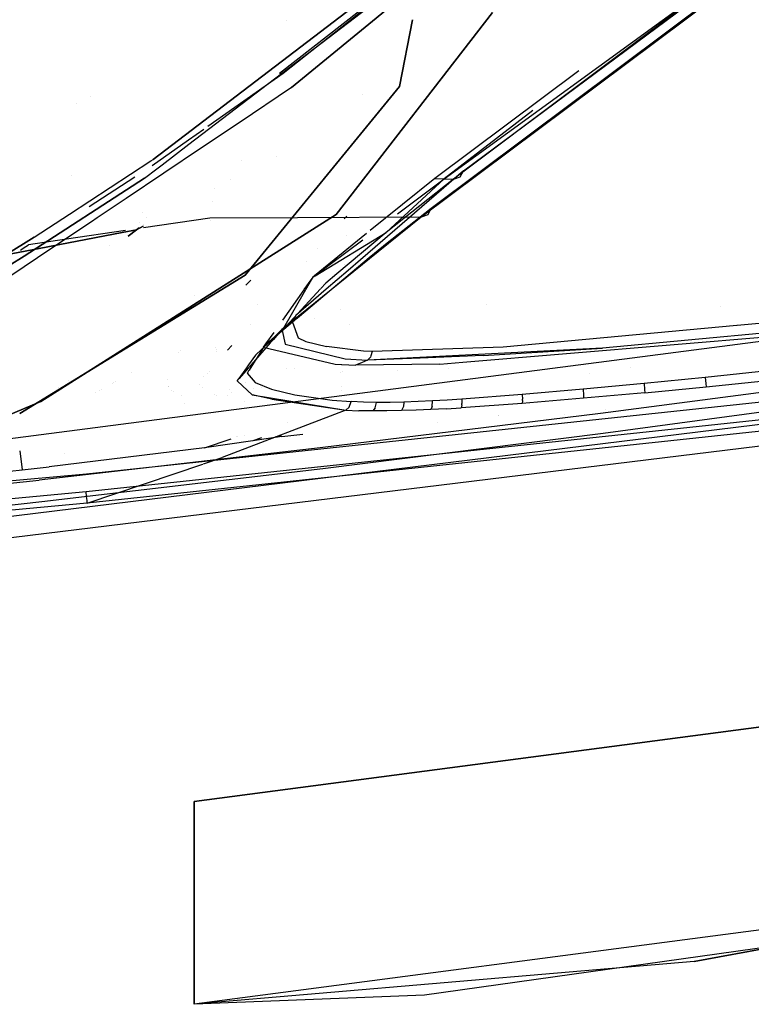
# Model space of a CAD drawing. Units: millimetres. Extents: x -1441 to 1524, y 835 to 10643.
# Drawn here: x 696 to 759, y 845 to 929 of the extents above; entities that cross this region are included whole.
import ezdxf

# ---------------------------------------------------------------- set-up
doc = ezdxf.new("R2010")
doc.units = ezdxf.units.MM
doc.layers.add('1', color=7, linetype='CONTINUOUS', true_color=0xffffff)
doc.layers.add('5', color=7, linetype='CONTINUOUS', true_color=0xffffff)

msp = doc.modelspace()

# ---------------------------------------------------------------- linework, layer by layer
at = {"layer": '1', "color": 18, "linetype": 'CONTINUOUS'}
for p, q in [((630.070567, 884.988822, 1327.148686), (815.48214, 908.996142, 1327.89124)), ((711.163402, 905.749835, 967.224464), (711.163402, 905.749835, 967.224464)), ((630.444288, 878.771342, 1327.760825), (788.550377, 898.168601, 1328.322897)), ((630.444288, 878.771342, 1327.760825), (788.550377, 898.168601, 1328.322897)), ((630.738735, 876.993216, 1329.734454), (788.838565, 896.355666, 1330.32907)), ((630.738735, 876.993216, 1329.734454), (788.838565, 896.355666, 1330.32907)), ((711.163402, 862.19982, 966.699997), (772.341728, 870.248355, 966.699997)), ((772.341728, 870.248355, 1271.500001), (711.163402, 862.19982, 1271.500001)), ((711.163402, 862.19982, 1271.500001), (772.341728, 870.248355, 1271.500001)), ((711.163402, 862.19982, 966.699997), (772.341728, 870.248355, 966.699997)), ((711.163402, 853.475131, 969.037811), (711.163402, 862.19982, 966.699997)), ((711.163402, 853.570021, 1269.216667), (711.163402, 862.19982, 1271.500001)), ((711.163402, 862.19982, 1271.500001), (711.163402, 853.570021, 1269.216667)), ((711.163402, 853.475131, 969.037811), (711.163402, 862.19982, 966.699997)), ((711.163402, 853.475131, 1269.162188), (711.163402, 853.570021, 1269.216667)), ((711.163402, 853.570021, 1269.216667), (711.163402, 853.475131, 1269.162188)), ((711.163402, 853.475131, 969.037811), (711.163402, 847.087897, 975.424985)), ((711.163402, 853.475131, 1269.162188), (711.163402, 847.115554, 1262.822399)), ((711.163402, 853.475131, 1269.162188), (711.163402, 847.115554, 1262.822399)), ((711.163402, 847.087897, 975.424985), (711.163402, 853.475131, 969.037811)), ((776.854753, 853.391684, 984.149972), (711.163402, 844.749964, 984.149972)), ((776.854753, 853.391684, 984.149972), (711.163402, 844.749964, 984.149972)), ((776.854753, 853.391684, 1254.050026), (711.163402, 844.749964, 1254.050026)), ((776.854753, 853.391684, 1254.050026), (711.163402, 844.749964, 1254.050026)), ((776.854753, 853.391684, 1254.050026), (711.163402, 844.749964, 1254.050026)), ((776.854753, 853.391684, 1254.050026), (711.163402, 844.749964, 1254.050026)), ((776.854753, 853.391684, 984.149972), (711.163402, 844.749964, 984.149972)), ((776.854753, 853.391684, 984.149972), (711.163402, 844.749964, 984.149972)), ((762.22235, 849.934615, 1102.858523), (730.971634, 845.523394, 1067.042569)), ((762.22235, 849.934615, 1102.858523), (730.971634, 845.523394, 1067.042569)), ((762.22235, 849.934615, 1102.858523), (730.971634, 845.523394, 1067.042569)), ((761.321366, 849.751509, 1184.092889), (754.187524, 848.42018, 1184.999953)), ((761.321366, 849.751509, 1184.092889), (754.187524, 848.42018, 1184.999953)), ((754.187524, 848.42018, 1184.999953), (761.321366, 849.751509, 1184.092889)), ((754.187524, 848.42018, 1184.999953), (711.163402, 844.749964, 1184.999953)), ((754.187524, 848.42018, 1184.999953), (711.163402, 844.749964, 1184.999953)), ((711.163402, 847.087897, 1262.774954), (711.163402, 847.115554, 1262.822399)), ((711.163402, 847.115554, 1262.822399), (711.163402, 847.087897, 1262.774954)), ((711.163402, 847.087897, 975.424985), (711.163402, 844.749964, 984.149972)), ((711.163402, 844.749964, 1254.050026), (711.163402, 847.087897, 1262.774954)), ((711.163402, 847.087897, 1262.774954), (711.163402, 844.749964, 1254.050026)), ((711.163402, 847.087897, 975.424985), (711.163402, 844.749964, 984.149972)), ((730.971634, 845.523394, 1067.042569), (711.163402, 844.749964, 1056.009869)), ((730.971634, 845.523394, 1067.042569), (711.163402, 844.749964, 1056.009869)), ((730.971634, 845.523394, 1067.042569), (711.163402, 844.749964, 1056.009869)), ((711.163402, 844.749964, 984.149972), (711.163402, 844.749964, 1056.009869)), ((711.163402, 844.749964, 1184.999953), (711.163402, 844.749964, 1187.50001)), ((711.163402, 844.749964, 1187.50001), (711.163402, 844.749964, 1254.050026)), ((711.163402, 844.749964, 1254.050026), (711.163402, 844.749964, 1187.50001)), ((711.163402, 844.749964, 984.149972), (711.163402, 844.749964, 1056.009869)), ((711.163402, 844.749964, 1187.50001), (711.163402, 844.749964, 1184.999953))]:
    msp.add_line(p, q, dxfattribs=at)
at = {"layer": '5', "color": 18, "linetype": 'CONTINUOUS'}
for p, q in [((734.334707, 916.46263, 1548.341393), (766.797125, 940.522164, 1619.974375)), ((734.334707, 916.46263, 1548.341393), (766.797125, 940.522164, 1619.974375)), ((729.913771, 934.44559, 1645.105243), (710.901209, 919.924766, 1603.813798)), ((710.901209, 919.924766, 1603.813798), (729.913771, 934.44559, 1645.105243)), ((732.656002, 915.755004, 1549.193978), (758.934617, 934.858531, 1607.98955)), ((758.934617, 934.858531, 1607.98955), (733.462036, 915.72234, 1548.872352)), ((758.934617, 934.858531, 1607.98955), (733.462036, 915.72234, 1548.872352)), ((710.70025, 918.733296, 1605.762573), (729.304135, 932.944983, 1646.037817)), ((710.70025, 918.733296, 1605.762573), (729.304135, 932.944983, 1646.037817)), ((718.488812, 924.836606, 1616.9523), (727.62769, 931.988735, 1636.065699)), ((718.803585, 924.836367, 1616.825938), (727.629246, 931.832309, 1635.490156)), ((718.803585, 924.836367, 1616.825938), (727.629246, 931.832309, 1635.490156)), ((756.475806, 931.728095, 1610.246181), (730.67683, 912.456721, 1550.956368)), ((756.475806, 931.728095, 1610.246181), (730.67683, 912.456721, 1550.956368)), ((757.293701, 932.483882, 1609.530091), (731.546342, 913.220137, 1550.419927)), ((757.293701, 932.483882, 1609.530091), (731.546342, 913.220137, 1550.419927)), ((728.239477, 930.755347, 1646.92688), (719.525576, 923.611611, 1628.777266)), ((719.525576, 923.611611, 1628.777266), (728.239477, 930.755347, 1646.92688)), ((736.840844, 930.057019, 1907.117963), (723.376334, 912.682265, 1791.194797)), ((723.376334, 912.682265, 1791.194797), (736.840844, 930.057019, 1907.117963)), ((719.112401, 929.369228, 1601.084102), (719.112401, 929.369228, 1601.084102)), ((719.112401, 929.369228, 1601.084102), (719.112401, 929.369228, 1601.084102)), ((728.826225, 923.717231, 1903.249383), (729.95356, 929.450331, 1938.677192)), ((729.95356, 929.450331, 1938.677192), (728.826225, 923.717231, 1903.249383)), ((744.260572, 925.039083, 1577.654449), (731.849551, 915.786237, 1549.516201)), ((744.260572, 925.039083, 1577.654449), (731.849551, 915.786237, 1549.516201)), ((712.328315, 920.276896, 1602.149255), (718.803585, 924.836367, 1616.825938)), ((712.328315, 920.276896, 1602.149255), (718.803585, 924.836367, 1616.825938)), ((718.488812, 924.836606, 1616.9523), (718.803585, 924.836367, 1616.825938)), ((718.488812, 924.836606, 1616.9523), (718.803585, 924.836367, 1616.825938)), ((719.525576, 923.611611, 1628.777266), (715.01709, 920.588359, 1618.069897)), ((719.525576, 923.611611, 1628.777266), (715.01709, 920.588359, 1618.069897)), ((715.526104, 907.482594, 1792.796135), (728.826225, 923.717231, 1903.249383)), ((728.826225, 923.717231, 1903.249383), (715.526104, 907.482594, 1792.796135)), ((702.266237, 922.866282, 1614.423595), (702.266237, 922.866282, 1614.423595)), ((702.266237, 922.866282, 1614.423595), (702.266237, 922.866282, 1614.423595)), ((725.657, 923.006321, 1473.542126), (725.657, 923.006321, 1473.542126)), ((725.657, 923.006321, 1473.542126), (725.657, 923.006321, 1473.542126)), ((700.987221, 922.256723, 1615.747798), (700.987221, 922.256723, 1615.747798)), ((700.987221, 922.256723, 1615.747798), (700.987221, 922.256723, 1615.747798)), ((740.309708, 921.636654, 1567.143368), (732.656002, 915.755004, 1549.193978)), ((707.615554, 917.415351, 1596.678019), (710.901056, 919.924649, 1603.813465)), ((710.901056, 919.924649, 1603.813465), (707.615554, 917.415351, 1596.678019)), ((710.664878, 919.10561, 1598.378948), (711.982203, 920.033186, 1601.364766)), ((710.664878, 919.10561, 1598.378948), (711.982203, 920.033186, 1601.364766)), ((715.017061, 920.588339, 1618.069829), (711.781592, 918.418733, 1610.385794)), ((715.017061, 920.588339, 1618.069829), (711.781592, 918.418733, 1610.385794)), ((707.52728, 916.896313, 1591.267347), (710.664446, 919.105306, 1598.377971)), ((707.52728, 916.896313, 1591.267347), (710.664446, 919.105306, 1598.377971)), ((711.78159, 918.418732, 1610.385791), (705.311561, 914.080129, 1595.019882)), ((711.78159, 918.418732, 1610.385791), (705.311561, 914.080129, 1595.019882)), ((708.38809, 916.967014, 1600.757014), (710.70016, 918.733227, 1605.762378)), ((708.38809, 916.967014, 1600.757014), (710.70016, 918.733227, 1605.762378)), ((711.781591, 918.418732, 1610.385793), (711.781591, 918.418732, 1610.385793)), ((711.781591, 918.418732, 1610.385793), (711.781591, 918.418732, 1610.385793)), ((707.432752, 917.296217, 1596.228305), (707.615554, 917.415351, 1596.678019)), ((707.432752, 917.296217, 1596.228305), (707.615554, 917.415351, 1596.678019)), ((715.216501, 917.318891, 1477.606306), (715.216501, 917.318891, 1477.606306)), ((715.216501, 917.318891, 1477.606306), (715.216501, 917.318891, 1477.606306)), ((718.232875, 917.660249, 1475.023906), (718.232875, 917.660249, 1475.023906)), ((718.232875, 917.660249, 1475.023906), (718.232875, 917.660249, 1475.023906)), ((700.430643, 912.732901, 1579.002396), (707.432138, 917.295817, 1596.226796)), ((700.430643, 912.732901, 1579.002396), (707.432138, 917.295817, 1596.226796)), ((706.868291, 915.806025, 1597.466826), (707.949908, 916.632283, 1599.808402)), ((706.868291, 915.806025, 1597.466826), (707.949908, 916.632283, 1599.808402)), ((707.949915, 916.632289, 1599.808417), (708.388073, 916.967002, 1600.756978)), ((707.949915, 916.632289, 1599.808417), (708.388073, 916.967002, 1600.756978)), ((734.334707, 916.46263, 1548.341393), (725.454611, 908.799514, 1519.001245)), ((734.334707, 916.46263, 1548.341393), (725.454611, 908.799514, 1519.001245)), ((734.041929, 915.920466, 1548.603058), (734.334707, 916.46263, 1548.341393)), ((734.041929, 915.920466, 1548.603058), (734.334707, 916.46263, 1548.341393)), ((696.527898, 909.100026, 1572.254658), (706.868291, 915.806025, 1597.466826)), ((706.868291, 915.806025, 1597.466826), (696.527898, 909.100026, 1572.254658)), ((700.593775, 916.016403, 1560.989654), (700.593775, 916.016403, 1560.989654)), ((700.593775, 916.016403, 1560.989654), (700.593775, 916.016403, 1560.989654)), ((702.123582, 913.368672, 1578.239202), (706.037568, 915.9238, 1587.675699)), ((702.123582, 913.368672, 1578.239202), (706.037568, 915.9238, 1587.675699)), ((714.274741, 915.743623, 1480.222331), (714.274741, 915.743623, 1480.222331)), ((714.274741, 915.743623, 1480.222331), (714.274741, 915.743623, 1480.222331)), ((731.849551, 915.786237, 1549.516201), (726.306939, 911.305794, 1532.875988)), ((731.849551, 915.786237, 1549.516201), (726.306939, 911.305794, 1532.875988)), ((732.656002, 915.755004, 1549.193978), (727.688193, 911.150187, 1532.312393)), ((733.462036, 915.72234, 1548.872352), (727.688193, 911.150187, 1532.312393)), ((733.462036, 915.72234, 1548.872352), (727.688193, 911.150187, 1532.312393)), ((728.636964, 912.74918, 1538.103813), (732.656002, 915.755004, 1549.193978)), ((731.849551, 915.786237, 1549.516201), (732.656002, 915.755004, 1549.193978)), ((731.849551, 915.786237, 1549.516201), (732.656002, 915.755004, 1549.193978)), ((732.656002, 915.755004, 1549.193978), (733.462036, 915.72234, 1548.872352)), ((732.656002, 915.755004, 1549.193978), (733.462036, 915.72234, 1548.872352)), ((733.462036, 915.72234, 1548.872352), (734.041929, 915.920466, 1548.603058)), ((733.462036, 915.72234, 1548.872352), (734.041929, 915.920466, 1548.603058)), ((712.883737, 914.931349, 1485.432005), (712.883737, 914.931349, 1485.432005)), ((712.883737, 914.931349, 1485.432005), (712.883737, 914.931349, 1485.432005)), ((705.310389, 914.079343, 1595.017098), (702.809875, 912.402575, 1589.078536)), ((705.310389, 914.079343, 1595.017098), (702.809875, 912.402575, 1589.078536)), ((705.311196, 914.079884, 1595.019014), (705.310606, 914.079488, 1595.017613)), ((705.311196, 914.079884, 1595.019014), (705.310606, 914.079488, 1595.017613)), ((705.311409, 914.080026, 1595.01952), (705.311324, 914.079969, 1595.019318)), ((705.311409, 914.080026, 1595.01952), (705.311324, 914.079969, 1595.019318)), ((712.763381, 913.79901, 1485.276492), (712.763381, 913.79901, 1485.276492)), ((712.763381, 913.79901, 1485.276492), (712.763381, 913.79901, 1485.276492)), ((731.546342, 913.220137, 1550.419927), (727.748334, 910.233706, 1539.74402)), ((731.546342, 913.220137, 1550.419927), (727.748334, 910.233706, 1539.74402)), ((731.261253, 912.664145, 1550.682902), (731.546342, 913.220137, 1550.419927)), ((731.261253, 912.664145, 1550.682902), (731.546342, 913.220137, 1550.419927)), ((697.387099, 910.749406, 1571.514964), (700.430352, 912.732712, 1579.001681)), ((697.387099, 910.749406, 1571.514964), (700.430352, 912.732712, 1579.001681)), ((697.955132, 896.599263, 1677.08683), (723.376334, 912.682265, 1791.194797)), ((723.376334, 912.682265, 1791.194797), (697.955132, 896.599263, 1677.08683)), ((702.809821, 912.402538, 1589.078408), (702.310081, 912.067428, 1587.891557)), ((702.809821, 912.402538, 1589.078408), (702.310081, 912.067428, 1587.891557)), ((706.731334, 912.834078, 1559.586919), (706.731334, 912.834078, 1559.586919)), ((706.731334, 912.834078, 1559.586919), (706.731334, 912.834078, 1559.586919)), ((712.494373, 912.375897, 1558.358431), (706.789162, 911.534525, 1560.808197)), ((712.494373, 912.375897, 1558.358431), (706.789162, 911.534525, 1560.808197)), ((707.084088, 912.459292, 1560.028447), (707.084088, 912.459292, 1560.028447)), ((707.084088, 912.459292, 1560.028447), (707.084088, 912.459292, 1560.028447)), ((720.038033, 912.40943, 1555.287414), (712.494373, 912.375897, 1558.358431)), ((720.038033, 912.40943, 1555.287414), (712.494373, 912.375897, 1558.358431)), ((730.67683, 912.456721, 1550.956368), (720.038134, 912.40943, 1555.287372)), ((730.67683, 912.456721, 1550.956368), (720.038134, 912.40943, 1555.287372)), ((724.070471, 912.306928, 1536.502011), (724.285526, 912.548641, 1537.491881)), ((724.285526, 912.548641, 1537.491881), (724.070471, 912.306928, 1536.502011)), ((730.67683, 912.456721, 1550.956368), (726.985893, 909.474669, 1539.819325)), ((730.67683, 912.456721, 1550.956368), (726.985893, 909.474669, 1539.819325)), ((731.261253, 912.664145, 1550.682902), (730.67683, 912.456721, 1550.956368)), ((731.261253, 912.664145, 1550.682902), (730.67683, 912.456721, 1550.956368)), ((702.310074, 912.067423, 1587.89154), (698.828164, 909.732561, 1579.622223)), ((702.310074, 912.067423, 1587.89154), (698.828164, 909.732561, 1579.622223)), ((706.179857, 911.37144, 1560.211301), (706.747353, 911.69259, 1559.920788)), ((706.747353, 911.69259, 1559.920788), (706.179857, 911.37144, 1560.211301)), ((706.417905, 911.555295, 1560.747721), (706.183553, 911.375016, 1560.221314)), ((706.450481, 911.981921, 1558.297368), (706.450481, 911.981921, 1558.297368)), ((706.793017, 911.863976, 1559.848955), (706.793017, 911.863976, 1559.848955)), ((706.793017, 911.863976, 1559.848955), (706.793017, 911.863976, 1559.848955)), ((712.575286, 912.1542, 1487.628716), (712.575286, 912.1542, 1487.628716)), ((712.575286, 912.1542, 1487.628716), (712.575286, 912.1542, 1487.628716)), ((697.387099, 910.749406, 1571.514964), (694.945276, 909.230202, 1565.140843)), ((694.945276, 909.230202, 1565.140843), (697.387099, 910.749406, 1571.514964)), ((700.172053, 910.558671, 1563.649523), (696.898282, 910.075873, 1565.055251)), ((700.172053, 910.558671, 1563.649523), (696.898282, 910.075873, 1565.055251)), ((705.23672, 911.305579, 1561.474801), (700.172084, 910.558675, 1563.64951)), ((705.23672, 911.305579, 1561.474801), (700.172084, 910.558675, 1563.64951)), ((700.325513, 910.25564, 1562.780087), (704.949121, 911.136869, 1560.751327)), ((704.949121, 911.136869, 1560.751327), (700.325513, 910.25564, 1562.780087)), ((702.695581, 910.979029, 1550.812525), (702.695581, 910.979029, 1550.812525)), ((706.179857, 911.37144, 1560.211301), (704.949215, 911.136887, 1560.751286)), ((704.949215, 911.136887, 1560.751286), (706.179857, 911.37144, 1560.211301)), ((706.179857, 911.37144, 1560.211301), (705.457694, 910.833312, 1558.119345)), ((705.457694, 910.833312, 1558.119345), (706.179857, 911.37144, 1560.211301)), ((706.179857, 911.37144, 1560.211301), (706.183553, 911.375016, 1560.221314)), ((706.183553, 911.375016, 1560.221314), (706.179857, 911.37144, 1560.211301)), ((725.995428, 911.05398, 1531.940761), (721.503169, 907.422604, 1518.453952)), ((725.995428, 911.05398, 1531.940761), (721.503169, 907.422604, 1518.453952)), ((721.550906, 907.422472, 1518.453897), (727.688193, 911.150187, 1532.312393)), ((727.688193, 911.150187, 1532.312393), (723.421287, 907.579391, 1518.518944)), ((727.688193, 911.150187, 1532.312393), (723.421287, 907.579391, 1518.518944)), ((724.281853, 910.905632, 1470.217505), (724.281853, 910.905632, 1470.217505)), ((724.281853, 910.905632, 1470.217505), (724.281853, 910.905632, 1470.217505)), ((698.826508, 909.73145, 1579.61829), (690.670845, 904.262513, 1560.249109)), ((698.826508, 909.73145, 1579.61829), (690.670845, 904.262513, 1560.249109)), ((697.796214, 909.773573, 1563.8899), (694.945276, 909.230202, 1565.140843)), ((694.945276, 909.230202, 1565.140843), (697.796214, 909.773573, 1563.8899)), ((696.191038, 909.630056, 1563.202904), (696.440994, 909.787618, 1563.857565)), ((696.191038, 909.630056, 1563.202904), (696.440994, 909.787618, 1563.857565)), ((696.442161, 909.788353, 1563.860621), (696.898282, 910.075873, 1565.055251)), ((696.442161, 909.788353, 1563.860621), (696.898282, 910.075873, 1565.055251)), ((700.325489, 910.255636, 1562.780098), (697.79965, 909.774227, 1563.888393)), ((697.79965, 909.774227, 1563.888393), (700.325489, 910.255636, 1562.780098)), ((698.827701, 909.73225, 1579.621124), (698.826994, 909.731776, 1579.619445)), ((698.827701, 909.73225, 1579.621124), (698.826994, 909.731776, 1579.619445)), ((703.841253, 910.032137, 1550.720352), (703.841253, 910.032137, 1550.720352)), ((703.841253, 910.032137, 1550.720352), (703.841253, 910.032137, 1550.720352)), ((721.516053, 907.423478, 1518.454314), (725.664421, 910.526026, 1529.901353)), ((721.783097, 909.736004, 1525.973516), (721.783097, 909.736004, 1525.973516)), ((721.783097, 909.736004, 1525.973516), (721.783097, 909.736004, 1525.973516)), ((727.748334, 910.233706, 1539.74402), (726.220727, 908.952333, 1534.849523)), ((727.748334, 910.233706, 1539.74402), (726.220727, 908.952333, 1534.849523)), ((630.070567, 884.988755, 1327.148691), (815.48214, 908.996075, 1327.891245)), ((695.242414, 908.309428, 1568.937442), (696.527898, 909.100026, 1572.254658)), ((696.527898, 909.100026, 1572.254658), (695.242414, 908.309428, 1568.937442)), ((726.220661, 908.952278, 1534.849312), (720.212529, 903.912597, 1515.599097)), ((726.220661, 908.952278, 1534.849312), (720.212529, 903.912597, 1515.599097)), ((726.985821, 909.474611, 1539.819108), (720.839853, 904.509043, 1521.274246)), ((726.985821, 909.474611, 1539.819108), (720.839853, 904.509043, 1521.274246)), ((726.985878, 909.474657, 1539.819281), (726.98586, 909.474642, 1539.819224)), ((726.985878, 909.474657, 1539.819281), (726.98586, 909.474642, 1539.819224)), ((726.985887, 909.474664, 1539.819306), (726.985887, 909.474664, 1539.819306)), ((726.985887, 909.474664, 1539.819306), (726.985887, 909.474664, 1539.819306)), ((720.852539, 908.69009, 1521.690271), (720.852539, 908.69009, 1521.690271)), ((720.852539, 908.69009, 1521.690271), (720.852539, 908.69009, 1521.690271)), ((724.086456, 908.43118, 1469.485073), (724.086456, 908.43118, 1469.485073)), ((724.086456, 908.43118, 1469.485073), (724.086456, 908.43118, 1469.485073)), ((725.454608, 908.799511, 1519.001235), (724.397374, 907.887167, 1515.508098)), ((725.454608, 908.799511, 1519.001235), (724.397374, 907.887167, 1515.508098)), ((715.526104, 907.482594, 1792.796135), (696.13393, 895.568374, 1706.494437)), ((696.13393, 895.568374, 1706.494437), (715.526104, 907.482594, 1792.796135)), ((721.35824, 907.305449, 1518.018842), (721.200264, 907.081802, 1517.0522)), ((721.35824, 907.305449, 1518.018842), (721.229531, 907.082644, 1517.060218)), ((721.35824, 907.305449, 1518.018842), (721.51031, 907.419182, 1518.438465)), ((721.49789, 907.418338, 1518.438106), (721.35824, 907.305449, 1518.018842)), ((721.49789, 907.418338, 1518.438106), (721.35824, 907.305449, 1518.018842)), ((721.35824, 907.305449, 1518.018842), (721.543888, 907.41821, 1518.438052)), ((723.416999, 907.575802, 1518.505083), (722.488821, 906.799048, 1515.504599)), ((723.416999, 907.575802, 1518.505083), (722.488821, 906.799048, 1515.504599)), ((724.396607, 907.886505, 1515.505564), (722.520963, 906.267911, 1509.308372)), ((724.396607, 907.886505, 1515.505564), (722.520963, 906.267911, 1509.308372)), ((716.023296, 907.052673, 1516.775373), (715.5851, 906.610759, 1515.016276)), ((722.03189, 906.305984, 1513.423743), (718.710423, 902.721852, 1498.297811)), ((722.03189, 906.305984, 1513.423743), (718.710423, 902.721852, 1498.297811)), ((721.20022, 907.08174, 1517.051935), (720.60221, 906.235132, 1513.392756)), ((721.229496, 907.082583, 1517.059956), (720.735894, 906.228116, 1513.383591)), ((722.034979, 906.309317, 1513.437808), (722.034979, 906.309317, 1513.437808)), ((722.034979, 906.309317, 1513.437808), (722.034979, 906.309317, 1513.437808)), ((722.043642, 906.318665, 1513.477259), (722.043642, 906.318665, 1513.477259)), ((722.043642, 906.318665, 1513.477259), (722.043642, 906.318665, 1513.477259)), ((722.049077, 906.324529, 1513.502009), (722.049077, 906.324529, 1513.502009)), ((722.049077, 906.324529, 1513.502009), (722.049077, 906.324529, 1513.502009)), ((722.049452, 906.324934, 1513.503719), (722.049452, 906.324934, 1513.503719)), ((722.049452, 906.324934, 1513.503719), (722.049452, 906.324934, 1513.503719)), ((722.488821, 906.799048, 1515.504599), (722.05147, 906.327112, 1513.512909)), ((722.488821, 906.799048, 1515.504599), (722.05147, 906.327112, 1513.512909)), ((720.722914, 906.205647, 1513.286918), (718.710423, 902.721852, 1498.297811)), ((720.58654, 906.212948, 1513.296874), (718.744507, 903.605168, 1502.025625)), ((722.520877, 906.267836, 1509.308086), (719.91086, 904.015511, 1500.6845)), ((722.520877, 906.267836, 1509.308086), (719.91086, 904.015511, 1500.6845)), ((720.723148, 906.206051, 1513.288657), (720.723148, 906.206051, 1513.288657)), ((720.724663, 906.208675, 1513.299944), (720.724663, 906.208675, 1513.299944)), ((722.520883, 906.267841, 1509.308105), (722.520879, 906.267838, 1509.308093)), ((722.520883, 906.267841, 1509.308105), (722.520879, 906.267838, 1509.308093)), ((716.58359, 904.914495, 1492.287843), (716.58359, 904.914495, 1492.287843)), ((736.286314, 904.91439, 1462.870284), (736.286314, 904.91439, 1462.870284)), ((736.286314, 904.91439, 1462.870284), (736.286314, 904.91439, 1462.870284)), ((756.467406, 904.778499, 1423.49935), (756.467406, 904.778499, 1423.49935)), ((720.839782, 904.508985, 1521.274031), (718.706608, 902.78551, 1514.837384)), ((720.839782, 904.508985, 1521.274031), (718.706608, 902.78551, 1514.837384)), ((719.133915, 904.117531, 1487.184386), (719.133915, 904.117531, 1487.184386)), ((719.91086, 904.015511, 1500.6845), (719.600141, 903.420657, 1498.07477)), ((719.91086, 904.015511, 1500.6845), (719.600141, 903.420657, 1498.07477)), ((720.2125, 903.912573, 1515.599006), (720.011676, 903.744119, 1514.955559)), ((720.2125, 903.912573, 1515.599006), (720.011676, 903.744119, 1514.955559)), ((723.775717, 904.489542, 1468.26627), (723.775717, 904.489542, 1468.26627)), ((767.187476, 903.998107, 1479.143023), (757.871647, 903.137485, 1479.52369)), ((767.187476, 903.998107, 1479.143023), (757.871647, 903.137485, 1479.52369)), ((715.957203, 903.187914, 1499.157655), (715.957203, 903.187914, 1499.157655)), ((715.957203, 903.187914, 1499.157655), (715.957203, 903.187914, 1499.157655)), ((719.999472, 903.733883, 1514.916458), (717.173398, 901.363343, 1505.86164)), ((719.999472, 903.733883, 1514.916458), (717.173398, 901.363343, 1505.86164)), ((719.600141, 903.420657, 1498.07477), (720.104635, 902.082652, 1491.576791)), ((719.600141, 903.420657, 1498.07477), (720.104635, 902.082652, 1491.576791)), ((720.009286, 903.742115, 1514.947903), (720.002975, 903.736821, 1514.927681)), ((720.009286, 903.742115, 1514.947903), (720.002975, 903.736821, 1514.927681)), ((721.486869, 903.716476, 1484.365823), (721.486869, 903.716476, 1484.365823)), ((724.500079, 903.202882, 1480.756351), (724.500079, 903.202882, 1480.756351)), ((757.869916, 903.137325, 1479.523761), (737.748623, 901.278466, 1480.345964)), ((757.869916, 903.137325, 1479.523761), (737.748623, 901.278466, 1480.345964)), ((765.733437, 903.014951, 1478.359442), (746.296465, 901.180953, 1478.94752)), ((765.733437, 903.014951, 1478.359442), (746.296465, 901.180953, 1478.94752)), ((757.871305, 903.137454, 1479.523704), (757.870713, 903.137399, 1479.523728)), ((757.871305, 903.137454, 1479.523704), (757.870713, 903.137399, 1479.523728)), ((757.871528, 903.137474, 1479.523695), (757.871528, 903.137474, 1479.523695)), ((757.871528, 903.137474, 1479.523695), (757.871528, 903.137474, 1479.523695)), ((718.00174, 902.553628, 1497.480698), (717.295916, 901.554387, 1493.161816)), ((718.710423, 902.721852, 1498.297811), (717.414435, 901.5578, 1493.194286)), ((718.706608, 902.78551, 1514.837384), (717.853366, 901.957116, 1511.34454)), ((718.706608, 902.78551, 1514.837384), (717.973603, 901.950889, 1511.285299)), ((718.710423, 902.721852, 1498.297811), (718.982756, 901.53572, 1492.536426)), ((718.710423, 902.721852, 1498.297811), (718.982756, 901.53572, 1492.536426)), ((720.104635, 902.082652, 1491.576791), (720.756054, 901.779622, 1489.866257)), ((720.104635, 902.082652, 1491.576791), (720.756054, 901.779622, 1489.866257)), ((734.266223, 899.980345, 1478.185637), (761.669397, 902.287215, 1476.568937)), ((734.266223, 899.980345, 1478.185637), (761.669397, 902.287215, 1476.568937)), ((712.998225, 901.282111, 1493.415191), (712.998225, 901.282111, 1493.415191)), ((714.389752, 901.426157, 1491.942875), (714.033601, 901.025857, 1490.303558)), ((714.033601, 901.025857, 1490.303558), (714.389752, 901.426157, 1491.942875)), ((714.389874, 901.426295, 1491.94344), (714.389756, 901.426162, 1491.942895)), ((714.389756, 901.426162, 1491.942895), (714.389874, 901.426295, 1491.94344)), ((717.702999, 901.642771, 1509.97397), (716.04996, 899.760573, 1501.963469)), ((717.518078, 901.631591, 1509.971997), (716.43877, 900.583714, 1505.553722)), ((717.173398, 901.363343, 1505.86164), (716.561702, 900.39203, 1501.724913)), ((717.173398, 901.363343, 1505.86164), (716.561702, 900.39203, 1501.724913)), ((717.414366, 901.557737, 1493.194013), (717.096806, 901.272506, 1491.943479)), ((717.295872, 901.554325, 1493.161549), (717.096806, 901.272506, 1491.943479)), ((717.096806, 901.272506, 1491.943479), (723.285437, 899.825066, 1482.319713)), ((717.096806, 901.272506, 1491.943479), (723.285437, 899.825066, 1482.319713)), ((717.853333, 901.957084, 1511.344403), (717.518092, 901.631605, 1509.972054)), ((717.973574, 901.950857, 1511.28516), (717.70301, 901.642784, 1509.974025)), ((718.982756, 901.53572, 1492.536426), (724.135101, 900.266856, 1484.253883)), ((718.982756, 901.53572, 1492.536426), (724.135101, 900.266856, 1484.253883)), ((720.756054, 901.779622, 1489.866257), (722.532511, 901.329964, 1487.030268)), ((720.756054, 901.779622, 1489.866257), (722.532511, 901.329964, 1487.030268)), ((725.71069, 900.946349, 1484.018326), (722.532511, 901.329964, 1487.030268)), ((725.71069, 900.946349, 1484.018326), (722.532511, 901.329964, 1487.030268)), ((737.748623, 901.278466, 1480.345964), (726.484418, 900.902003, 1483.505249)), ((737.748623, 901.278466, 1480.345964), (726.484418, 900.902003, 1483.505249)), ((709.827255, 900.804059, 1491.901949), (709.827255, 900.804059, 1491.901949)), ((709.981156, 900.959266, 1492.519771), (709.981156, 900.959266, 1492.519771)), ((713.057581, 901.059529, 1492.335308), (713.057581, 901.059529, 1492.335308)), ((713.100349, 900.899152, 1491.557216), (713.100349, 900.899152, 1491.557216)), ((716.43877, 900.583714, 1505.553722), (715.832872, 899.748944, 1501.967862)), ((716.561701, 900.392029, 1501.724907), (716.507049, 900.305247, 1501.35531)), ((716.561701, 900.392029, 1501.724907), (716.507049, 900.305247, 1501.35531)), ((726.484418, 900.902003, 1483.505249), (725.71069, 900.946349, 1484.018326)), ((726.484418, 900.902003, 1483.505249), (725.71069, 900.946349, 1484.018326)), ((726.32587, 900.413007, 1483.278394), (726.057708, 900.150269, 1482.860565)), ((726.32587, 900.413007, 1483.278394), (726.057708, 900.150269, 1482.860565)), ((730.567699, 900.379946, 1481.988585), (726.057708, 900.150269, 1482.860565)), ((726.360823, 900.52081, 1483.328406), (726.32587, 900.413007, 1483.278394)), ((726.360823, 900.52081, 1483.328406), (726.32587, 900.413007, 1483.278394)), ((726.484418, 900.902003, 1483.505249), (726.36084, 900.520864, 1483.328431)), ((726.484418, 900.902003, 1483.505249), (726.36084, 900.520864, 1483.328431)), ((746.296465, 901.180953, 1478.94752), (730.569063, 900.380016, 1481.988321)), ((736.03487, 900.571078, 1480.158091), (730.607458, 900.342165, 1481.628192)), ((736.03487, 900.571078, 1480.158091), (746.296465, 901.180953, 1478.94752)), ((715.71666, 899.588834, 1501.280089), (715.65417, 899.50274, 1500.910259)), ((715.770377, 899.662842, 1501.597999), (715.716665, 899.588841, 1501.280116)), ((715.83287, 899.748942, 1501.967852), (715.770378, 899.662844, 1501.598005)), ((715.908139, 899.599091, 1501.276214), (715.831879, 899.512259, 1500.906663)), ((716.405424, 900.143876, 1500.668049), (715.883136, 899.314534, 1497.135958)), ((716.405424, 900.143876, 1500.668049), (715.883136, 899.314534, 1497.135958)), ((715.973693, 899.673733, 1501.593885), (715.908144, 899.599097, 1501.276242)), ((716.049958, 899.76057, 1501.963459), (715.973694, 899.673734, 1501.59389)), ((716.460074, 900.230655, 1501.037633), (716.405425, 900.143877, 1500.668051)), ((716.460074, 900.230655, 1501.037633), (716.405425, 900.143877, 1500.668051)), ((716.507049, 900.305246, 1501.355308), (716.460077, 900.23066, 1501.03765)), ((716.507049, 900.305246, 1501.355308), (716.460077, 900.23066, 1501.03765)), ((723.285437, 899.825066, 1482.319713), (725.022733, 899.724454, 1481.069446)), ((723.285437, 899.825066, 1482.319713), (725.022733, 899.724454, 1481.069446)), ((723.813238, 899.678975, 1466.727817), (723.813238, 899.678975, 1466.727817)), ((724.135101, 900.266856, 1484.253883), (726.057708, 900.150269, 1482.860565)), ((724.135101, 900.266856, 1484.253883), (726.057708, 900.150269, 1482.860565)), ((725.541294, 899.937123, 1481.964827), (725.022733, 899.724454, 1481.069446)), ((725.541294, 899.937123, 1481.964827), (725.022733, 899.724454, 1481.069446)), ((732.285738, 899.813622, 1478.302479), (725.022733, 899.724454, 1481.069446)), ((732.285738, 899.813622, 1478.302479), (725.022733, 899.724454, 1481.069446)), ((726.057708, 900.150269, 1482.860565), (725.541294, 899.937123, 1481.964827)), ((726.057708, 900.150269, 1482.860565), (725.541294, 899.937123, 1481.964827)), ((730.606644, 900.342131, 1481.628413), (726.057708, 900.150269, 1482.860565)), ((732.285738, 899.813622, 1478.302479), (734.26518, 899.980257, 1478.185698)), ((732.285738, 899.813622, 1478.302479), (734.26518, 899.980257, 1478.185698)), ((765.668452, 899.766415, 1476.047635), (755.13947, 898.680657, 1476.214647)), ((765.668452, 899.766415, 1476.047635), (755.13947, 898.680657, 1476.214647)), ((705.798731, 899.100802, 1484.287919), (705.798731, 899.100802, 1484.287919)), ((711.98414, 898.722339, 1480.870147), (711.98414, 898.722339, 1480.870147)), ((711.98414, 898.722339, 1480.870147), (711.98414, 898.722339, 1480.870147)), ((712.263136, 899.03592, 1482.154331), (712.263136, 899.03592, 1482.154331)), ((712.263136, 899.03592, 1482.154331), (712.263136, 899.03592, 1482.154331)), ((712.435146, 899.229254, 1482.946073), (712.435146, 899.229254, 1482.946073)), ((712.435146, 899.229254, 1482.946073), (712.435146, 899.229254, 1482.946073)), ((715.654168, 899.502737, 1500.910248), (714.986829, 898.583317, 1496.960762)), ((715.831876, 899.512256, 1500.906652), (715.0177, 898.585211, 1496.961215)), ((715.727861, 899.067971, 1496.085872), (715.718925, 899.053782, 1496.025443)), ((715.727861, 899.067971, 1496.085872), (715.718925, 899.053782, 1496.025443)), ((715.718925, 899.053782, 1496.025443), (716.39055, 898.229569, 1491.673708)), ((715.718925, 899.053782, 1496.025443), (716.39055, 898.229569, 1491.673708)), ((715.770347, 899.135435, 1496.373196), (715.727875, 899.067994, 1496.085972)), ((715.770347, 899.135435, 1496.373196), (715.727875, 899.067994, 1496.085972)), ((715.840647, 899.247065, 1496.848618), (715.770347, 899.135435, 1496.373196)), ((715.840647, 899.247065, 1496.848618), (715.770347, 899.135435, 1496.373196)), ((715.883133, 899.314529, 1497.135938), (715.840655, 899.247078, 1496.848672)), ((715.883133, 899.314529, 1497.135938), (715.840655, 899.247078, 1496.848672)), ((719.093662, 899.416634, 1481.008227), (719.093662, 899.416634, 1481.008227)), ((719.746232, 899.44106, 1481.013085), (719.746232, 899.44106, 1481.013085)), ((723.764631, 899.111403, 1477.455807), (723.764631, 899.111403, 1477.455807)), ((723.891504, 899.187413, 1466.569789), (723.891504, 899.187413, 1466.569789)), ((723.891504, 899.187413, 1466.569789), (723.891504, 899.187413, 1466.569789)), ((728.680023, 899.310686, 1476.384356), (728.680023, 899.310686, 1476.384356)), ((733.079692, 899.485034, 1475.363035), (733.079692, 899.485034, 1475.363035)), ((745.21407, 899.049421, 1465.791784), (745.21407, 899.049421, 1465.791784)), ((745.21407, 899.049421, 1465.791784), (745.21407, 899.049421, 1465.791784)), ((770.245373, 898.716897, 1441.266418), (746.124983, 895.563334, 1441.228867)), ((770.245373, 898.716897, 1441.266418), (746.124983, 895.563334, 1441.228867)), ((748.674331, 899.492962, 1465.792214), (748.674331, 899.492962, 1465.792214)), ((748.674331, 899.492962, 1465.792214), (748.674331, 899.492962, 1465.792214)), ((755.13947, 898.680657, 1476.214647), (749.87638, 898.163766, 1476.313233)), ((755.13947, 898.680657, 1476.214647), (749.87638, 898.163766, 1476.313233)), ((755.13947, 898.680657, 1476.214647), (755.184054, 898.143977, 1475.933552)), ((755.13947, 898.680657, 1476.214647), (755.184054, 898.143977, 1475.933552)), ((755.204558, 897.868127, 1475.392699), (765.742302, 898.932904, 1475.216389)), ((755.204558, 897.868127, 1475.392699), (765.742302, 898.932904, 1475.216389)), ((630.444288, 878.771514, 1327.760831), (788.550377, 898.168772, 1328.322902)), ((630.444288, 878.771514, 1327.760831), (788.550377, 898.168772, 1328.322902)), ((700.292223, 898.390387, 1480.804129), (700.292223, 898.390387, 1480.804129)), ((704.107747, 898.176165, 1480.164382), (704.107747, 898.176165, 1480.164382)), ((704.232987, 898.244647, 1480.469785), (704.232987, 898.244647, 1480.469785)), ((704.364054, 898.316314, 1480.789397), (704.364054, 898.316314, 1480.789397)), ((708.888132, 898.501523, 1481.314499), (708.888132, 898.501523, 1481.314499)), ((708.928087, 897.905447, 1478.289025), (708.928087, 897.905447, 1478.289025)), ((708.962006, 897.867673, 1478.076644), (708.962006, 897.867673, 1478.076644)), ((711.646498, 898.057621, 1477.933435), (711.646498, 898.057621, 1477.933435)), ((711.646498, 898.057621, 1477.933435), (711.646498, 898.057621, 1477.933435)), ((714.860294, 898.405985, 1496.198439), (714.847744, 898.391694, 1496.137619)), ((714.858015, 898.405845, 1496.198406), (714.847744, 898.391694, 1496.137619)), ((714.847744, 898.391694, 1496.137619), (714.893442, 898.34884, 1495.91367)), ((714.847744, 898.391694, 1496.137619), (714.893442, 898.34884, 1495.91367)), ((714.938302, 898.51646, 1496.673567), (714.858015, 898.405845, 1496.198406)), ((714.958402, 898.517693, 1496.673863), (714.860294, 898.405985, 1496.19844)), ((714.893447, 898.348835, 1495.913647), (716.129899, 897.189349, 1489.854336)), ((714.893447, 898.348835, 1495.913647), (716.129899, 897.189349, 1489.854336)), ((714.986822, 898.583308, 1496.960723), (714.938312, 898.516474, 1496.673626)), ((715.017692, 898.585202, 1496.961176), (714.958414, 898.517707, 1496.673922)), ((715.604548, 898.240344, 1443.814955), (715.604548, 898.240344, 1443.814955)), ((716.39055, 898.229569, 1491.673708), (717.810214, 897.659272, 1488.205314)), ((716.39055, 898.229569, 1491.673708), (717.810214, 897.659272, 1488.205314)), ((723.799467, 897.861508, 1466.13366), (723.799467, 897.861508, 1466.13366)), ((723.799467, 897.861508, 1466.13366), (723.799467, 897.861508, 1466.13366)), ((772.296667, 897.882193, 1443.97676), (738.709666, 894.291111, 1443.976646)), ((749.87638, 898.163766, 1476.313233), (744.620144, 897.668809, 1476.4539)), ((749.87638, 898.163766, 1476.313233), (744.620144, 897.668809, 1476.4539)), ((749.87638, 898.163766, 1476.313233), (749.919593, 897.637337, 1476.0288)), ((749.87638, 898.163766, 1476.313233), (749.919593, 897.637337, 1476.0288)), ((749.933064, 897.364825, 1475.496769), (755.204558, 897.868127, 1475.392699)), ((749.933064, 897.364825, 1475.496769), (755.204558, 897.868127, 1475.392699)), ((755.184054, 898.143977, 1475.933552), (755.204558, 897.868127, 1475.392699)), ((755.184054, 898.143977, 1475.933552), (755.204558, 897.868127, 1475.392699)), ((698.950489, 897.36769, 1476.282931), (698.950489, 897.36769, 1476.282931)), ((699.479467, 897.770888, 1478.065412), (699.479467, 897.770888, 1478.065412)), ((702.648222, 897.378091, 1476.605269), (702.648222, 897.378091, 1476.605269)), ((703.007523, 897.574558, 1477.481441), (703.007523, 897.574558, 1477.481441)), ((703.158354, 897.657033, 1477.849247), (703.158354, 897.657033, 1477.849247)), ((709.214338, 897.586661, 1476.496673), (709.214338, 897.586661, 1476.496673)), ((709.230222, 897.568971, 1476.397214), (709.230222, 897.568971, 1476.397214)), ((709.353015, 897.432221, 1475.628347), (709.353015, 897.432221, 1475.628347)), ((710.04526, 897.107, 1441.604289), (710.04526, 897.107, 1441.604289)), ((710.04526, 897.107, 1441.604289), (710.04526, 897.107, 1441.604289)), ((710.04526, 897.107, 1441.604282), (710.04526, 897.107, 1441.604282)), ((710.04526, 897.107, 1441.604282), (710.04526, 897.107, 1441.604282)), ((711.892559, 897.788311, 1476.419938), (711.892559, 897.788311, 1476.419938)), ((711.892559, 897.788311, 1476.419938), (711.892559, 897.788311, 1476.419938)), ((712.930579, 897.212098, 1441.475256), (712.930579, 897.212098, 1441.475256)), ((713.050372, 897.094978, 1441.247112), (713.050372, 897.094978, 1441.247112)), ((714.013882, 897.134512, 1441.247583), (714.013882, 897.134512, 1441.247583)), ((714.013882, 897.134512, 1441.247583), (714.013882, 897.134512, 1441.247583)), ((714.203011, 897.670997, 1442.380919), (714.203011, 897.670997, 1442.380919)), ((714.334011, 897.404784, 1441.861393), (714.334011, 897.404784, 1441.861393)), ((717.830002, 896.805257, 1487.079501), (716.129899, 897.189349, 1489.854336)), ((716.129899, 897.189349, 1489.854336), (724.195421, 895.846575, 1479.818225)), ((716.271431, 897.742586, 1442.382232), (716.271431, 897.742586, 1442.382232)), ((716.9199, 897.767351, 1442.382687), (716.9199, 897.767351, 1442.382687)), ((716.9199, 897.767351, 1442.382687), (716.9199, 897.767351, 1442.382687)), ((716.9199, 897.767351, 1442.382679), (716.9199, 897.767351, 1442.382679)), ((716.9199, 897.767351, 1442.382679), (716.9199, 897.767351, 1442.382679)), ((717.810214, 897.659272, 1488.205314), (719.824076, 897.188395, 1485.091567)), ((717.810214, 897.659272, 1488.205314), (719.824076, 897.188395, 1485.091567)), ((719.824076, 897.188395, 1485.091567), (723.03766, 896.726102, 1481.67026)), ((719.824076, 897.188395, 1485.091567), (723.03766, 896.726102, 1481.67026)), ((723.799467, 897.524846, 1463.279615), (723.799467, 897.524846, 1463.279615)), ((739.384055, 897.207469, 1476.694107), (734.19857, 896.805495, 1477.199435)), ((739.384055, 897.207469, 1476.694107), (734.19857, 896.805495, 1477.199435)), ((744.620144, 897.668809, 1476.4539), (739.384055, 897.207469, 1476.694107)), ((744.620144, 897.668809, 1476.4539), (739.384055, 897.207469, 1476.694107)), ((739.384055, 897.207469, 1476.694107), (739.402652, 896.799296, 1476.50218)), ((739.384055, 897.207469, 1476.694107), (739.402652, 896.799296, 1476.50218)), ((743.477825, 897.411209, 1428.979724), (743.477825, 897.411209, 1428.979724)), ((743.477825, 897.411209, 1428.979724), (743.477825, 897.411209, 1428.979724)), ((744.620144, 897.668809, 1476.4539), (744.656146, 897.155255, 1476.162314)), ((744.620144, 897.668809, 1476.4539), (744.656146, 897.155255, 1476.162314)), ((744.656146, 897.155255, 1476.162314), (744.661093, 896.885842, 1475.644231)), ((744.656146, 897.155255, 1476.162314), (744.661093, 896.885842, 1475.644231)), ((749.933064, 897.364825, 1475.496769), (744.661093, 896.885842, 1475.644231)), ((749.933064, 897.364825, 1475.496769), (744.661093, 896.885842, 1475.644231)), ((770.481229, 897.088975, 1438.355207), (746.357977, 893.857449, 1438.259959)), ((770.481229, 897.088975, 1438.355207), (746.357977, 893.857449, 1438.259959)), ((749.919593, 897.637337, 1476.0288), (749.933064, 897.364825, 1475.496769)), ((749.919593, 897.637337, 1476.0288), (749.933064, 897.364825, 1475.496769)), ((630.738735, 876.992911, 1329.73446), (788.838565, 896.355599, 1330.329075)), ((630.738735, 876.992911, 1329.73446), (788.838565, 896.355599, 1330.329075)), ((681.246096, 889.576158, 1626.214219), (697.955132, 896.599263, 1677.08683)), ((697.955132, 896.599263, 1677.08683), (681.246096, 889.576158, 1626.214219)), ((710.357134, 896.445939, 1440.571298), (710.357134, 896.445939, 1440.571298)), ((710.357134, 896.445939, 1440.571298), (710.357134, 896.445939, 1440.571298)), ((710.357134, 896.445939, 1440.57129), (710.357134, 896.445939, 1440.57129)), ((710.357134, 896.445939, 1440.57129), (710.357134, 896.445939, 1440.57129)), ((715.490019, 896.624041, 1443.767804), (715.490019, 896.624041, 1443.767804)), ((717.830002, 896.805257, 1487.079501), (724.195421, 895.846575, 1479.818225)), ((723.03766, 896.726102, 1481.67026), (724.64937, 896.59974, 1480.448008)), ((723.03766, 896.726102, 1481.67026), (724.64937, 896.59974, 1480.448008)), ((724.480331, 896.109313, 1480.22747), (724.64937, 896.59974, 1480.448008)), ((724.480331, 896.109313, 1480.22747), (724.64937, 896.59974, 1480.448008)), ((725.724578, 896.550864, 1479.783416), (724.64937, 896.59974, 1480.448008)), ((725.724578, 896.550864, 1479.783416), (724.64937, 896.59974, 1480.448008)), ((726.847827, 896.527022, 1479.200363), (725.724578, 896.550864, 1479.783416)), ((726.847827, 896.527022, 1479.200363), (725.724578, 896.550864, 1479.783416)), ((726.727545, 896.048278, 1478.948593), (726.847827, 896.527022, 1479.200363)), ((726.727545, 896.048278, 1478.948593), (726.847827, 896.527022, 1479.200363)), ((728.010714, 896.527499, 1478.700161), (726.847827, 896.527022, 1479.200363)), ((728.010714, 896.527499, 1478.700161), (726.847827, 896.527022, 1479.200363)), ((729.201674, 896.550387, 1478.279471), (728.010714, 896.527499, 1478.700161)), ((729.201674, 896.550387, 1478.279471), (728.010714, 896.527499, 1478.700161)), ((729.155838, 896.187276, 1478.106499), (728.984535, 895.820826, 1477.539062)), ((729.155838, 896.187276, 1478.106499), (728.984535, 895.820826, 1477.539062)), ((729.201674, 896.550387, 1478.279471), (729.155838, 896.187276, 1478.106499)), ((729.201674, 896.550387, 1478.279471), (729.155838, 896.187276, 1478.106499)), ((730.418384, 896.592349, 1477.928638), (729.201674, 896.550387, 1478.279471)), ((730.418384, 896.592349, 1477.928638), (729.201674, 896.550387, 1478.279471)), ((731.658816, 896.650761, 1477.637768), (730.418384, 896.592349, 1477.928638)), ((731.658816, 896.650761, 1477.637768), (730.418384, 896.592349, 1477.928638)), ((731.621742, 896.17154, 1477.35703), (731.531024, 895.917147, 1476.869226)), ((731.621742, 896.17154, 1477.35703), (731.531024, 895.917147, 1476.869226)), ((731.621742, 896.17154, 1477.35703), (731.658816, 896.650761, 1477.637768)), ((731.621742, 896.17154, 1477.35703), (731.658816, 896.650761, 1477.637768)), ((732.92011, 896.722764, 1477.397442), (731.658816, 896.650761, 1477.637768)), ((732.92011, 896.722764, 1477.397442), (731.658816, 896.650761, 1477.637768)), ((734.19857, 896.805495, 1477.199435), (732.92011, 896.722764, 1477.397442)), ((734.19857, 896.805495, 1477.199435), (732.92011, 896.722764, 1477.397442)), ((739.392757, 896.442384, 1475.899816), (734.134912, 896.062821, 1476.415634)), ((739.392757, 896.442384, 1475.899816), (734.134912, 896.062821, 1476.415634)), ((734.188199, 896.31626, 1476.911902), (734.134912, 896.062821, 1476.415634)), ((734.188199, 896.31626, 1476.911902), (734.134912, 896.062821, 1476.415634)), ((734.188199, 896.31626, 1476.911902), (734.195352, 896.423548, 1477.010608)), ((734.188199, 896.31626, 1476.911902), (734.195352, 896.423548, 1477.010608)), ((734.19857, 896.805495, 1477.199435), (734.195352, 896.423548, 1477.010608)), ((734.19857, 896.805495, 1477.199435), (734.195352, 896.423548, 1477.010608)), ((744.661093, 896.885842, 1475.644231), (739.392757, 896.442384, 1475.899816)), ((744.661093, 896.885842, 1475.644231), (739.392757, 896.442384, 1475.899816)), ((739.40444, 896.702021, 1476.412416), (739.392757, 896.442384, 1475.899816)), ((739.40444, 896.702021, 1476.412416), (739.392757, 896.442384, 1475.899816)), ((739.40444, 896.702021, 1476.412416), (739.402652, 896.799296, 1476.50218)), ((739.40444, 896.702021, 1476.412416), (739.402652, 896.799296, 1476.50218)), ((772.280693, 896.357507, 1443.990111), (753.004435, 894.29658, 1443.990046)), ((772.280693, 896.357507, 1443.990111), (753.004435, 894.29658, 1443.990046)), ((724.195421, 895.846575, 1479.818225), (713.564754, 891.780585, 1462.378144)), ((724.195421, 895.846575, 1479.818225), (713.564754, 891.780585, 1462.378144)), ((746.124983, 895.563334, 1441.228867), (721.983135, 892.61505, 1441.185832)), ((746.124983, 895.563334, 1441.228867), (721.983135, 892.61505, 1441.185832)), ((724.195421, 895.846575, 1479.818225), (724.480331, 896.109313, 1480.22747)), ((724.195421, 895.846575, 1479.818225), (724.480331, 896.109313, 1480.22747)), ((724.195421, 895.846575, 1479.818225), (725.331724, 895.80819, 1479.118705)), ((724.195421, 895.846575, 1479.818225), (725.331724, 895.80819, 1479.118705)), ((726.516843, 895.791739, 1478.505135), (725.331724, 895.80819, 1479.118705)), ((726.516843, 895.791739, 1478.505135), (725.331724, 895.80819, 1479.118705)), ((726.727545, 896.048278, 1478.948593), (726.516843, 895.791739, 1478.505135)), ((726.727545, 896.048278, 1478.948593), (726.516843, 895.791739, 1478.505135)), ((727.739155, 895.796746, 1477.97966), (726.516843, 895.791739, 1478.505135)), ((727.739155, 895.796746, 1477.97966), (726.516843, 895.791739, 1478.505135)), ((728.984535, 895.820826, 1477.539062), (727.739155, 895.796746, 1477.97966)), ((728.984535, 895.820826, 1477.539062), (727.739155, 895.796746, 1477.97966)), ((730.249405, 895.861834, 1477.172613), (728.984535, 895.820826, 1477.539062)), ((730.249405, 895.861834, 1477.172613), (728.984535, 895.820826, 1477.539062)), ((731.531024, 895.917147, 1476.869226), (730.249405, 895.861834, 1477.172613)), ((731.531024, 895.917147, 1476.869226), (730.249405, 895.861834, 1477.172613)), ((732.827365, 895.984858, 1476.620674), (731.531024, 895.917147, 1476.869226)), ((732.827365, 895.984858, 1476.620674), (731.531024, 895.917147, 1476.869226)), ((732.827365, 895.984858, 1476.620674), (734.134912, 896.062821, 1476.415634)), ((732.827365, 895.984858, 1476.620674), (734.134912, 896.062821, 1476.415634)), ((737.327945, 895.38776, 1445.162534), (737.327945, 895.38776, 1445.162534)), ((737.327945, 895.38776, 1445.162534), (737.327945, 895.38776, 1445.162534)), ((737.35099, 895.390474, 1445.162542), (737.35099, 895.390474, 1445.162542)), ((737.35099, 895.390474, 1445.162542), (737.35099, 895.390474, 1445.162542)), ((743.029454, 895.479263, 1447.930553), (743.029454, 895.479263, 1447.930553)), ((743.029454, 895.479263, 1447.930553), (743.029454, 895.479263, 1447.930553)), ((746.524726, 895.883538, 1447.94245), (746.524726, 895.883538, 1447.94245)), ((746.524726, 895.883538, 1447.94245), (746.524726, 895.883538, 1447.94245)), ((766.548638, 894.756613, 1445.119464), (701.948106, 887.853831, 1445.147991)), ((766.548638, 894.756613, 1445.119464), (701.948106, 887.853831, 1445.147991)), ((719.163546, 894.828108, 1435.725202), (719.163546, 894.828108, 1435.725202)), ((719.163546, 894.828108, 1435.725202), (719.163546, 894.828108, 1435.725202)), ((732.09029, 894.829075, 1445.068562), (732.09029, 894.829075, 1445.068562)), ((732.09029, 894.829075, 1445.068562), (732.09029, 894.829075, 1445.068562)), ((753.001045, 894.296218, 1443.990046), (701.860249, 888.828486, 1443.989873)), ((753.001045, 894.296218, 1443.990046), (701.860249, 888.828486, 1443.989873)), ((738.706345, 894.290756, 1443.976646), (701.887488, 890.354127, 1443.976521)), ((703.060539, 894.189708, 1438.414181), (703.060539, 894.189708, 1438.414181)), ((703.060539, 894.189708, 1438.414181), (703.060539, 894.189708, 1438.414181)), ((703.060539, 894.189708, 1438.414173), (703.060539, 894.189708, 1438.414173)), ((703.060539, 894.189708, 1438.414173), (703.060539, 894.189708, 1438.414173)), ((714.922213, 893.603811, 1444.335755), (714.922213, 893.603811, 1444.335755)), ((715.484635, 893.660401, 1444.335666), (715.484635, 893.660401, 1444.335666)), ((718.696713, 893.595427, 1443.679452), (716.189265, 893.232554, 1443.117857)), ((718.696713, 893.595427, 1443.679452), (716.189265, 893.232554, 1443.117857)), ((718.16702, 893.635905, 1444.335704), (718.16702, 893.635905, 1444.335704)), ((718.274211, 893.633715, 1444.335708), (718.274211, 893.633715, 1444.335708)), ((718.696713, 893.595427, 1443.679452), (718.446683, 893.610479, 1443.990024)), ((718.696713, 893.595427, 1443.679452), (718.446683, 893.610479, 1443.990024)), ((718.696713, 893.595427, 1443.679452), (720.507642, 893.784121, 1443.99003)), ((718.696713, 893.595427, 1443.679452), (720.507642, 893.784121, 1443.99003)), ((746.357977, 893.857449, 1438.259959), (722.213507, 890.824527, 1438.155413)), ((746.357977, 893.857449, 1438.259959), (722.213507, 890.824527, 1438.155413)), ((712.040186, 892.612427, 1442.623734), (714.340197, 893.403604, 1443.990018)), ((716.189265, 893.232554, 1443.117857), (712.040186, 892.612427, 1442.623734)), ((716.189265, 893.232554, 1443.117857), (712.040186, 892.612427, 1442.623734)), ((714.790898, 893.55864, 1444.257749), (714.790898, 893.55864, 1444.257749)), ((716.949174, 893.491166, 1443.990021), (716.189265, 893.232554, 1443.117857)), ((696.154318, 892.361787, 1443.989985), (696.351886, 890.716523, 1442.250371)), ((696.154318, 892.361787, 1443.989985), (696.351886, 890.716523, 1442.250371)), ((721.983135, 892.61505, 1441.185832), (697.82263, 889.847726, 1441.141963)), ((721.983135, 892.61505, 1441.185832), (697.82263, 889.847726, 1441.141963)), ((712.040186, 892.612427, 1442.623734), (698.680937, 890.971869, 1442.258)), ((712.040186, 892.612427, 1442.623734), (698.680937, 890.971869, 1442.258)), ((700.021526, 892.1298, 1429.248113), (700.021526, 892.1298, 1429.248113)), ((700.021526, 892.1298, 1429.248113), (700.021526, 892.1298, 1429.248113)), ((701.948106, 887.853831, 1445.147991), (711.901293, 891.218289, 1459.910851)), ((701.948106, 887.853831, 1445.147991), (711.901293, 891.218289, 1459.910851)), ((711.901731, 891.218437, 1459.911501), (711.901731, 891.218437, 1459.911501)), ((711.901731, 891.218437, 1459.911501), (711.901731, 891.218437, 1459.911501)), ((711.937525, 891.230536, 1459.964591), (711.937525, 891.230536, 1459.964591)), ((711.937525, 891.230536, 1459.964591), (711.937525, 891.230536, 1459.964591)), ((711.939126, 891.231077, 1459.966965), (711.939126, 891.231077, 1459.966965)), ((711.939126, 891.231077, 1459.966965), (711.939126, 891.231077, 1459.966965)), ((711.945302, 891.233165, 1459.976127), (713.564754, 891.780585, 1462.378144)), ((711.945302, 891.233165, 1459.976127), (713.564754, 891.780585, 1462.378144)), ((685.48584, 889.562577, 1442.243695), (696.351886, 890.716523, 1442.250371)), ((685.48584, 889.562577, 1442.243695), (696.351886, 890.716523, 1442.250371)), ((701.887488, 890.354127, 1443.976521), (692.243338, 889.491051, 1443.976521)), ((696.351886, 890.716523, 1442.250371), (698.680937, 890.971869, 1442.258)), ((696.351886, 890.716523, 1442.250371), (698.680937, 890.971869, 1442.258)), ((722.213507, 890.824527, 1438.155413), (698.04734, 887.975425, 1438.054204)), ((722.213507, 890.824527, 1438.155413), (698.04734, 887.975425, 1438.054204)), ((685.735643, 888.529509, 1441.121817), (697.82263, 889.847726, 1441.141963)), ((685.735643, 888.529509, 1441.121817), (697.82263, 889.847726, 1441.141963)), ((701.860249, 888.828486, 1443.989873), (680.492103, 886.831254, 1443.989873)), ((701.860249, 888.828486, 1443.989873), (680.492103, 886.831254, 1443.989873)), ((701.895535, 888.44201, 1444.072008), (701.860249, 888.828486, 1443.989873)), ((701.895535, 888.44201, 1444.072008), (701.860249, 888.828486, 1443.989873)), ((701.948106, 887.853831, 1445.147991), (680.633545, 885.861367, 1445.143461)), ((701.948106, 887.853831, 1445.147991), (680.633545, 885.861367, 1445.143461)), ((698.04734, 887.975425, 1438.054204), (685.955286, 886.621207, 1438.009381)), ((698.04734, 887.975425, 1438.054204), (685.955286, 886.621207, 1438.009381)), ((701.928794, 888.076752, 1444.344401), (701.895535, 888.44201, 1444.072008)), ((701.928794, 888.076752, 1444.344401), (701.895535, 888.44201, 1444.072008)), ((701.936901, 887.985915, 1444.471002), (701.928794, 888.076752, 1444.344401)), ((701.936901, 887.985915, 1444.471002), (701.928794, 888.076752, 1444.344401)), ((701.948106, 887.853831, 1445.147991), (701.936901, 887.985915, 1444.471002)), ((701.948106, 887.853831, 1445.147991), (701.936901, 887.985915, 1444.471002))]:
    msp.add_line(p, q, dxfattribs=at)

doc.saveas('drawing.dxf')
